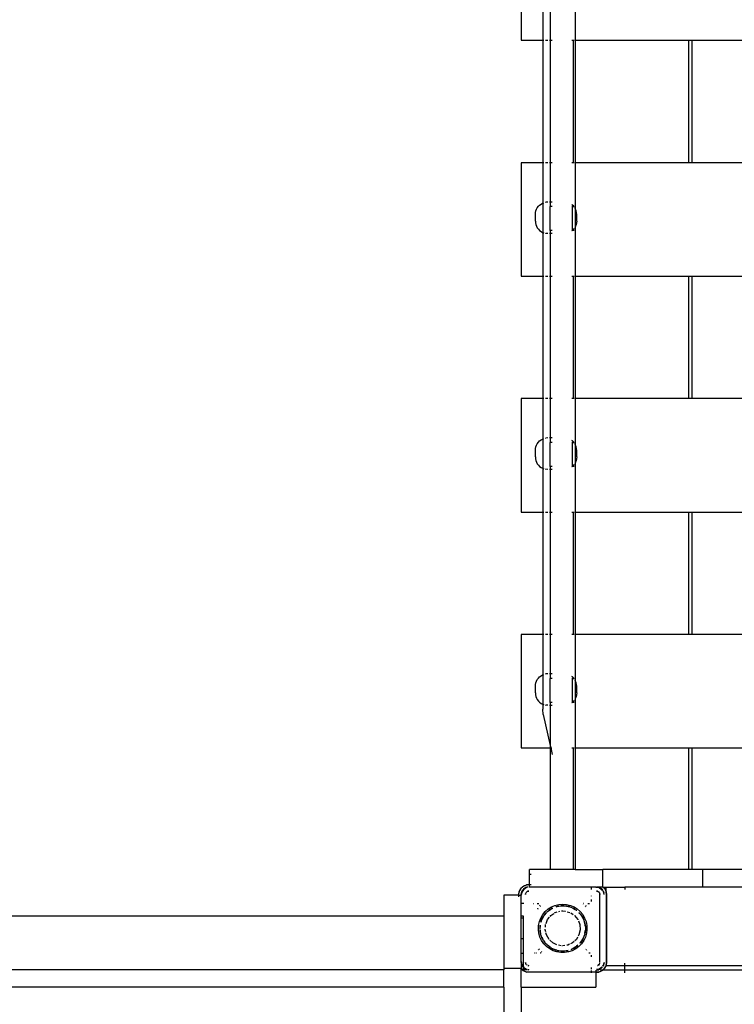
# Model space of a CAD drawing. Extents: x 2702 to 13790, y -3768 to 6268.
# Drawn here: x 7301 to 8165, y -195 to 994 of the extents above; entities that cross this region are included whole.
import ezdxf

# ---------------------------------------------------------------- set-up
doc = ezdxf.new("R2010")
doc.units = 0
doc.layers.get('0').update_dxf_attribs({"linetype": 'CONTINUOUS'})

# ---------------------------------------------------------------- blocks, each defined once
blk = doc.blocks.new('005448')
for p, q in [((7907.3, 1106.7), (7907.3, 969.7)), ((7972.3, 1024.7), (7972.3, 969.7)), ((7933.3, 1022.5), (7933.3, 969.7)), ((7942.3, 1021.2), (7942.3, 969.7)), ((7907.3, 969.7), (7933.3, 969.7)), ((7933.3, 969.7), (7934.4, 969.7)), ((7933.3, 969.7), (7933.3, 821.7)), ((7936.7, 969.7), (7939.2, 969.7)), ((7941.3, 969.7), (7942.3, 969.7)), ((7942.3, 969.7), (7944.8, 969.7)), ((7942.3, 969.7), (7942.3, 821.7)), ((7968.3, 969.7), (7969.8, 969.7)), ((7969.8, 969.7), (7969.8, 821.7)), ((7969.8, 969.7), (7971.2, 969.7)), ((7972, 969.7), (7972.3, 969.7)), ((7972.3, 969.7), (8109.8, 969.7)), ((7972.3, 969.7), (7972.3, 821.7)), ((8109.8, 821.7), (8109.8, 969.7)), ((8109.8, 969.7), (8113.8, 969.7)), ((8113.8, 821.7), (8113.8, 969.7)), ((8113.8, 969.7), (8256.8, 969.7)), ((7907.3, 821.7), (7907.3, 684.7)), ((7933.3, 821.7), (7907.3, 821.7)), ((7934.4, 821.7), (7933.3, 821.7)), ((7933.3, 821.7), (7933.3, 773)), ((7939.2, 821.7), (7936.7, 821.7)), ((7942.3, 821.7), (7941.3, 821.7)), ((7944.8, 821.7), (7942.3, 821.7)), ((7942.3, 821.7), (7942.3, 774.2)), ((7969.8, 821.7), (7968.3, 821.7)), ((7971.2, 821.7), (7969.8, 821.7)), ((7972.3, 821.7), (7972, 821.7)), ((8109.8, 821.7), (7972.3, 821.7)), ((7972.3, 821.7), (7972.3, 768.7)), ((8113.8, 821.7), (8109.8, 821.7)), ((8256.8, 821.7), (8113.8, 821.7)), ((7933.3, 773), (7934.4, 773.4)), ((7936.7, 774), (7937.1, 774.1)), ((7939.2, 774.2), (7937.1, 774.1)), ((7942.3, 774.2), (7941.3, 774.2)), ((7944.8, 774.2), (7942.3, 774.2)), ((7942.3, 774.2), (7942.3, 768.7)), ((7924.3, 759.2), (7924.4, 761.4)), ((7924.4, 761.4), (7924.9, 763.5)), ((7924.9, 763.5), (7925.6, 765.5)), ((7925.6, 765.5), (7926.6, 767.3)), ((7926.6, 767.3), (7927.9, 769.1)), ((7927.9, 769.1), (7929.4, 770.6)), ((7929.4, 770.6), (7931.2, 771.8)), ((7931.2, 771.8), (7933, 772.9)), ((7933, 772.9), (7933.3, 773)), ((7933.3, 773), (7933.3, 737.5)), ((7942.3, 739.7), (7942.3, 768.7)), ((7944.8, 768.7), (7942.3, 768.7)), ((7969.1, 770.6), (7968.3, 771.1)), ((7969.3, 768.7), (7968.3, 768.7)), ((7970.6, 769.1), (7969.1, 770.6)), ((7969.3, 740.2), (7969.3, 768.7)), ((7969.3, 768.7), (7970.8, 768.7)), ((7970.8, 768.7), (7970.6, 769.1)), ((7970.8, 768.7), (7971.2, 768.7)), ((7971.2, 768.3), (7970.8, 768.7)), ((7972.3, 768.7), (7972, 768.7)), ((7972.3, 766.5), (7972, 767.1)), ((7972.3, 768.7), (7972.3, 766.5)), ((7972.9, 765.5), (7972.3, 766.5)), ((7972.3, 766.5), (7972.3, 743.9)), ((7973.7, 763.5), (7972.9, 765.5)), ((7974.1, 761.4), (7973.7, 763.5)), ((7974.3, 759.2), (7974.1, 761.4)), ((7924.3, 751.3), (7924.3, 759.2)), ((7924.3, 751.3), (7924.4, 749.1)), ((7974.3, 751.3), (7974.1, 749.1)), ((7974.3, 751.3), (7974.3, 759.2)), ((7924.4, 749.1), (7924.9, 747)), ((7924.9, 747), (7925.6, 745)), ((7925.6, 745), (7926.6, 743.1)), ((7926.6, 743.1), (7927.9, 741.4)), ((7927.9, 741.4), (7929.4, 739.9)), ((7929.4, 739.9), (7931.2, 738.6)), ((7931.2, 738.6), (7933, 737.6)), ((7933, 737.6), (7933.3, 737.5)), ((7933.3, 737.5), (7934.4, 737.1)), ((7933.3, 737.5), (7933.3, 684.7)), ((7942.3, 739.7), (7942.3, 736.2)), ((7944.8, 739.7), (7942.3, 739.7)), ((7968.9, 739.7), (7968.3, 739.3)), ((7968.3, 739.7), (7968.9, 739.7)), ((7969.1, 739.9), (7968.9, 739.7)), ((7969.3, 739.7), (7968.9, 739.7)), ((7969.3, 740.2), (7969.1, 739.9)), ((7970.6, 741.4), (7969.3, 740.2)), ((7969.3, 739.7), (7969.3, 740.2)), ((7971.2, 739.7), (7969.3, 739.7)), ((7971.2, 742.2), (7970.6, 741.4)), ((7972.3, 743.9), (7972, 743.4)), ((7972.3, 739.7), (7972, 739.7)), ((7972.9, 745), (7972.3, 743.9)), ((7972.3, 743.9), (7972.3, 739.7)), ((7972.3, 739.7), (7972.3, 684.7)), ((7973.7, 747), (7972.9, 745)), ((7974.1, 749.1), (7973.7, 747)), ((7936.7, 736.5), (7937.1, 736.4)), ((7939.2, 736.3), (7937.1, 736.4)), ((7942.3, 736.2), (7941.3, 736.2)), ((7944.8, 736.2), (7942.3, 736.2)), ((7942.3, 736.2), (7942.3, 684.7)), ((7907.3, 684.7), (7933.3, 684.7)), ((7933.3, 684.7), (7934.4, 684.7)), ((7933.3, 684.7), (7933.3, 536.7)), ((7936.7, 684.7), (7939.2, 684.7)), ((7941.3, 684.7), (7942.3, 684.7)), ((7942.3, 684.7), (7944.8, 684.7)), ((7942.3, 684.7), (7942.3, 536.7)), ((7968.3, 684.7), (7969.8, 684.7)), ((7969.8, 684.7), (7969.8, 536.7)), ((7969.8, 684.7), (7971.2, 684.7)), ((7972, 684.7), (7972.3, 684.7)), ((7972.3, 684.7), (8109.8, 684.7)), ((7972.3, 684.7), (7972.3, 536.7)), ((8109.8, 536.7), (8109.8, 684.7)), ((8109.8, 684.7), (8113.8, 684.7)), ((8113.8, 536.7), (8113.8, 684.7)), ((8113.8, 684.7), (8256.8, 684.7)), ((7907.3, 536.7), (7907.3, 399.7)), ((7933.3, 536.7), (7907.3, 536.7)), ((7934.4, 536.7), (7933.3, 536.7)), ((7933.3, 536.7), (7933.3, 488)), ((7939.2, 536.7), (7936.7, 536.7)), ((7942.3, 536.7), (7941.3, 536.7)), ((7944.8, 536.7), (7942.3, 536.7)), ((7942.3, 536.7), (7942.3, 489.2)), ((7969.8, 536.7), (7968.3, 536.7)), ((7971.2, 536.7), (7969.8, 536.7)), ((7972.3, 536.7), (7972, 536.7)), ((8109.8, 536.7), (7972.3, 536.7)), ((7972.3, 536.7), (7972.3, 483.7)), ((8113.8, 536.7), (8109.8, 536.7)), ((8256.8, 536.7), (8113.8, 536.7)), ((7931.2, 486.8), (7933, 487.9)), ((7933, 487.9), (7933.3, 488)), ((7933.3, 488), (7934.4, 488.4)), ((7933.3, 488), (7933.3, 452.5)), ((7936.7, 489), (7937.1, 489.1)), ((7939.2, 489.2), (7937.1, 489.1)), ((7942.3, 489.2), (7941.3, 489.2)), ((7944.8, 489.2), (7942.3, 489.2)), ((7942.3, 489.2), (7942.3, 483.7)), ((7924.3, 474.2), (7924.4, 476.4)), ((7924.4, 476.4), (7924.9, 478.5)), ((7924.9, 478.5), (7925.6, 480.5)), ((7925.6, 480.5), (7926.6, 482.3)), ((7926.6, 482.3), (7927.9, 484.1)), ((7927.9, 484.1), (7929.4, 485.6)), ((7929.4, 485.6), (7931.2, 486.8)), ((7942.3, 454.7), (7942.3, 483.7)), ((7944.8, 483.7), (7942.3, 483.7)), ((7969.1, 485.6), (7968.3, 486.1)), ((7969.3, 483.7), (7968.3, 483.7)), ((7970.6, 484.1), (7969.1, 485.6)), ((7969.3, 455.2), (7969.3, 483.7)), ((7969.3, 483.7), (7970.8, 483.7)), ((7970.8, 483.7), (7970.6, 484.1)), ((7970.8, 483.7), (7971.2, 483.7)), ((7971.2, 483.3), (7970.8, 483.7)), ((7972.3, 483.7), (7972, 483.7)), ((7972.3, 481.5), (7972, 482.1)), ((7972.3, 483.7), (7972.3, 481.5)), ((7972.9, 480.5), (7972.3, 481.5)), ((7972.3, 481.5), (7972.3, 458.9)), ((7973.7, 478.5), (7972.9, 480.5)), ((7974.1, 476.4), (7973.7, 478.5)), ((7974.3, 474.2), (7974.1, 476.4)), ((7924.3, 466.3), (7924.3, 474.2)), ((7924.3, 466.3), (7924.4, 464.1)), ((7924.4, 464.1), (7924.9, 462)), ((7974.1, 464.1), (7973.7, 462)), ((7974.3, 466.3), (7974.1, 464.1)), ((7974.3, 466.3), (7974.3, 474.2)), ((7924.9, 462), (7925.6, 460)), ((7925.6, 460), (7926.6, 458.1)), ((7926.6, 458.1), (7927.9, 456.4)), ((7927.9, 456.4), (7929.4, 454.9)), ((7929.4, 454.9), (7931.2, 453.6)), ((7931.2, 453.6), (7933, 452.6)), ((7933, 452.6), (7933.3, 452.5)), ((7933.3, 452.5), (7934.4, 452.1)), ((7933.3, 452.5), (7933.3, 399.7)), ((7942.3, 454.7), (7942.3, 451.2)), ((7944.8, 454.7), (7942.3, 454.7)), ((7968.9, 454.7), (7968.3, 454.3)), ((7968.3, 454.7), (7968.9, 454.7)), ((7969.1, 454.9), (7968.9, 454.7)), ((7969.3, 454.7), (7968.9, 454.7)), ((7969.3, 455.2), (7969.1, 454.9)), ((7970.6, 456.4), (7969.3, 455.2)), ((7969.3, 454.7), (7969.3, 455.2)), ((7971.2, 454.7), (7969.3, 454.7)), ((7971.2, 457.2), (7970.6, 456.4)), ((7972.3, 458.9), (7972, 458.4)), ((7972.3, 454.7), (7972, 454.7)), ((7972.9, 460), (7972.3, 458.9)), ((7972.3, 458.9), (7972.3, 454.7)), ((7972.3, 454.7), (7972.3, 399.7)), ((7973.7, 462), (7972.9, 460)), ((7936.7, 451.5), (7937.1, 451.4)), ((7939.2, 451.3), (7937.1, 451.4)), ((7942.3, 451.2), (7941.3, 451.2)), ((7944.8, 451.2), (7942.3, 451.2)), ((7942.3, 451.2), (7942.3, 399.7)), ((7907.3, 399.7), (7933.3, 399.7)), ((7933.3, 399.7), (7934.4, 399.7)), ((7933.3, 399.7), (7933.3, 251.7)), ((7936.7, 399.7), (7939.2, 399.7)), ((7941.3, 399.7), (7942.3, 399.7)), ((7942.3, 399.7), (7944.8, 399.7)), ((7942.3, 399.7), (7942.3, 251.7)), ((7968.3, 399.7), (7969.8, 399.7)), ((7969.8, 399.7), (7969.8, 251.7)), ((7969.8, 399.7), (7971.2, 399.7)), ((7972, 399.7), (7972.3, 399.7)), ((7972.3, 399.7), (8109.8, 399.7)), ((7972.3, 399.7), (7972.3, 251.7)), ((8109.8, 251.7), (8109.8, 399.7)), ((8109.8, 399.7), (8113.8, 399.7)), ((8113.8, 251.7), (8113.8, 399.7)), ((8113.8, 399.7), (8256.8, 399.7)), ((7907.3, 251.7), (7907.3, 114.7)), ((7933.3, 251.7), (7907.3, 251.7)), ((7934.4, 251.7), (7933.3, 251.7)), ((7933.3, 251.7), (7933.3, 203)), ((7939.2, 251.7), (7936.7, 251.7)), ((7942.3, 251.7), (7941.3, 251.7)), ((7944.8, 251.7), (7942.3, 251.7)), ((7942.3, 251.7), (7942.3, 204.2)), ((7969.8, 251.7), (7968.3, 251.7)), ((7971.2, 251.7), (7969.8, 251.7)), ((7972.3, 251.7), (7972, 251.7)), ((8109.8, 251.7), (7972.3, 251.7)), ((7972.3, 251.7), (7972.3, 198.7)), ((8113.8, 251.7), (8109.8, 251.7)), ((8256.8, 251.7), (8113.8, 251.7)), ((7931.2, 201.8), (7933, 202.9)), ((7933, 202.9), (7933.3, 203)), ((7933.3, 203), (7934.4, 203.4)), ((7933.3, 203), (7933.3, 167.5)), ((7936.7, 204), (7937.1, 204.1)), ((7939.2, 204.2), (7937.1, 204.1)), ((7942.3, 204.2), (7941.3, 204.2)), ((7944.8, 204.2), (7942.3, 204.2)), ((7942.3, 204.2), (7942.3, 198.7)), ((7924.3, 189.2), (7924.4, 191.4)), ((7924.4, 191.4), (7924.9, 193.5)), ((7924.9, 193.5), (7925.6, 195.5)), ((7925.6, 195.5), (7926.6, 197.3)), ((7926.6, 197.3), (7927.9, 199.1)), ((7927.9, 199.1), (7929.4, 200.6)), ((7929.4, 200.6), (7931.2, 201.8)), ((7942.3, 169.7), (7942.3, 198.7)), ((7944.8, 198.7), (7942.3, 198.7)), ((7969.1, 200.6), (7968.3, 201.1)), ((7969.3, 198.7), (7968.3, 198.7)), ((7970.6, 199.1), (7969.1, 200.6)), ((7969.3, 170.2), (7969.3, 198.7)), ((7969.3, 198.7), (7970.8, 198.7)), ((7970.8, 198.7), (7970.6, 199.1)), ((7970.8, 198.7), (7971.2, 198.7)), ((7971.2, 198.3), (7970.8, 198.7)), ((7972.3, 198.7), (7972, 198.7)), ((7972.3, 196.5), (7972, 197.1)), ((7972.3, 198.7), (7972.3, 196.5)), ((7972.9, 195.5), (7972.3, 196.5)), ((7972.3, 196.5), (7972.3, 173.9)), ((7973.7, 193.5), (7972.9, 195.5)), ((7974.1, 191.4), (7973.7, 193.5)), ((7974.3, 189.2), (7974.1, 191.4)), ((7924.3, 181.3), (7924.3, 189.2)), ((7924.3, 181.3), (7924.4, 179.1)), ((7924.4, 179.1), (7924.9, 177)), ((7974.1, 179.1), (7973.7, 177)), ((7974.3, 181.3), (7974.1, 179.1)), ((7974.3, 181.3), (7974.3, 189.2)), ((7924.9, 177), (7925.6, 175)), ((7925.6, 175), (7926.6, 173.1)), ((7926.6, 173.1), (7927.9, 171.4)), ((7927.9, 171.4), (7929.4, 169.9)), ((7929.4, 169.9), (7931.2, 168.6)), ((7931.2, 168.6), (7933, 167.6)), ((7933, 167.6), (7933.3, 167.5)), ((7933.3, 167.5), (7933.3, 161.7)), ((7933.3, 167.5), (7934.4, 167.1)), ((7942.3, 169.7), (7942.3, 166.2)), ((7944.8, 169.7), (7942.3, 169.7)), ((7968.9, 169.7), (7968.3, 169.3)), ((7968.3, 169.7), (7968.9, 169.7)), ((7969.1, 169.9), (7968.9, 169.7)), ((7969.3, 169.7), (7968.9, 169.7)), ((7969.3, 170.2), (7969.1, 169.9)), ((7970.6, 171.4), (7969.3, 170.2)), ((7969.3, 169.7), (7969.3, 170.2)), ((7971.2, 169.7), (7969.3, 169.7)), ((7971.2, 172.2), (7970.6, 171.4)), ((7972.3, 173.9), (7972, 173.4)), ((7972.3, 169.7), (7972, 169.7)), ((7972.9, 175), (7972.3, 173.9)), ((7972.3, 173.9), (7972.3, 169.7)), ((7972.3, 169.7), (7972.3, 114.7)), ((7973.7, 177), (7972.9, 175)), ((7933.7, 155.2), (7933.3, 161.7)), ((7933.7, 155.2), (7942.3, 117.5)), ((7936.7, 166.5), (7937.1, 166.4)), ((7939.2, 166.3), (7937.1, 166.4)), ((7942.3, 166.2), (7941.3, 166.2)), ((7944.8, 166.2), (7942.3, 166.2)), ((7942.3, 166.2), (7942.3, 117.5)), ((7907.3, 114.7), (7942.3, 114.7)), ((7942.3, 117.5), (7942.3, 114.7)), ((7942.3, 117.5), (7943, 114.7)), ((7942.3, 114.7), (7942.3, -32.3)), ((7942.3, 114.7), (7943, 114.7)), ((7943, 114.7), (7944.8, 106.8)), ((7943, 114.7), (7943, 114.7)), ((7943.4, 114.7), (7944.1, 114.7)), ((7968.3, 114.7), (7969.8, 114.7)), ((7969.8, 114.7), (7969.8, -32.3)), ((7969.8, 114.7), (7971.2, 114.7)), ((7972, 114.7), (7972.3, 114.7)), ((7972.3, 114.7), (7972.3, -32.3)), ((7972.3, 114.7), (8109.8, 114.7)), ((8109.8, -32.3), (8109.8, 114.7)), ((8109.8, 114.7), (8113.8, 114.7)), ((8113.8, -32.3), (8113.8, 114.7)), ((8113.8, 114.7), (8256.8, 114.7)), ((7917.3, -38.3), (7917.3, -32.3)), ((7942.3, -32.3), (7917.3, -32.3)), ((7969.8, -32.3), (7942.3, -32.3)), ((7972.3, -32.3), (7969.8, -32.3)), ((7972.3, -32.3), (8005.9, -32.3)), ((8005.9, -53.3), (8005.9, -32.3)), ((8109.8, -32.3), (8005.9, -32.3)), ((8113.8, -32.3), (8109.8, -32.3)), ((8126.8, -32.3), (8113.8, -32.3)), ((8126.8, -53.3), (8126.8, -32.3)), ((8226.5, -32.3), (8126.8, -32.3)), ((7917.3, -50.3), (7917.3, -38.3)), ((7919.3, -38.3), (7917.3, -38.3)), ((7904.3, -62.3), (7904.9, -58.6)), ((7904.9, -58.6), (7904.6, -59.6)), ((7904.9, -58.6), (7906.6, -55.2)), ((7904.9, -58.6), (7905.5, -57.1)), ((7906.6, -55.2), (7905.5, -57.1)), ((7906.6, -55.2), (7909.3, -52.6)), ((7906.9, -54.8), (7906.6, -55.2)), ((7906.9, -54.8), (7908.8, -52.9)), ((7908, -58.8), (7907.3, -62.3)), ((7908.1, -59.4), (7907.3, -63.3)), ((7908, -58.8), (7907.6, -59.9)), ((7910, -55.9), (7908, -58.8)), ((7908, -58.8), (7908.5, -57.8)), ((7910.3, -56.2), (7908.1, -59.4)), ((7910, -55.9), (7908.5, -57.8)), ((7908.8, -52.9), (7909.3, -52.6)), ((7909.3, -52.6), (7912.6, -50.9)), ((7909.3, -52.6), (7911.1, -51.5)), ((7912.9, -53.9), (7910, -55.9)), ((7910, -55.9), (7911.8, -54.5)), ((7913.5, -54), (7910.3, -56.2)), ((7911.1, -51.5), (7912.6, -50.9)), ((7912.9, -53.9), (7911.8, -54.5)), ((7912.6, -50.9), (7916.3, -50.3)), ((7912.6, -50.9), (7913.7, -50.6)), ((7915.2, -53.5), (7912.9, -53.9)), ((7912.9, -53.9), (7914, -53.6)), ((7913.5, -59.4), (7913.2, -59.8)), ((7913.3, -59.8), (7914.3, -58.8)), ((7915.4, -53.6), (7913.5, -54)), ((7914.3, -58.8), (7913.5, -59.4)), ((7916.3, -50.3), (7913.7, -50.6)), ((7915.1, -53.4), (7914, -53.6)), ((7914.3, -58.8), (7916.3, -58.3)), ((7915.3, -58.4), (7914.3, -58.8)), ((7916.3, -58.3), (7915.3, -58.4)), ((7916.3, -50.3), (7917.3, -50.3)), ((7917.3, -53.3), (7916.3, -53.5)), ((7917.3, -53.3), (7916.3, -53.3)), ((7917.3, -53.3), (7917.3, -50.3)), ((7917.3, -50.3), (7919.3, -50.3)), ((7992.3, -53.3), (7917.3, -53.3)), ((7992.3, -56.2), (7992.3, -53.3)), ((7997.3, -53.3), (7992.3, -53.3)), ((7997.3, -53.3), (8001.2, -54)), ((7997.3, -53.3), (7998.3, -53.3)), ((8001.8, -53.9), (7998.3, -53.3)), ((7998.3, -53.3), (8000.7, -53.6)), ((8005.9, -53.3), (7998.3, -53.3)), ((7998.3, -58.3), (7999.1, -58.5)), ((7999.2, -58.4), (7998.3, -58.3)), ((7999.4, -58.4), (7999.3, -58.4)), ((7999.6, -58.5), (7999.4, -58.4)), ((8000.3, -58.8), (8000.2, -58.7)), ((8000.3, -58.8), (8000.4, -58.9)), ((8000.3, -58.8), (8000.3, -58.8)), ((8000.5, -58.9), (8000.4, -58.9)), ((8001.8, -53.9), (8000.7, -53.6)), ((8000.7, -59.2), (8001.8, -60.3)), ((8001.2, -59.4), (8000.8, -59.2)), ((8001.2, -54), (8004.4, -56.2)), ((8001.8, -60.3), (8001.2, -59.4)), ((8004.7, -55.9), (8001.8, -53.9)), ((8001.8, -53.9), (8002.8, -54.5)), ((8004.7, -55.9), (8002.8, -54.5)), ((8004.4, -56.2), (8005.6, -58)), ((8005.7, -57.4), (8004.7, -55.9)), ((8004.7, -55.9), (8005.7, -57.3)), ((8005.9, -53.3), (8006.1, -53.3)), ((8006, -58.6), (8006.6, -59.4)), ((8006.1, -53.3), (8008, -55.2)), ((8006.1, -53.3), (8006.2, -53.3)), ((8006.2, -53.3), (8007.7, -54.8)), ((8006.2, -53.3), (8009.8, -53.3)), ((8006.6, -58.8), (8006.4, -58.4)), ((8006.6, -58.8), (8006.4, -58.4)), ((8007.3, -62.3), (8006.6, -58.8)), ((8006.6, -58.8), (8007, -59.9)), ((8006.6, -59.4), (8007.1, -62.3)), ((8007.7, -54.8), (8008, -55.2)), ((8008, -55.2), (8009.7, -58.6)), ((8008, -55.2), (8009.1, -57.1)), ((8009.1, -57.1), (8009.7, -58.6)), ((8009.7, -58.6), (8009.8, -58.9)), ((8009.8, -58.9), (8009.8, -53.3)), ((8009.8, -53.3), (8032.3, -53.3)), ((8009.8, -58.9), (8010, -59.6)), ((8009.8, -58.9), (8009.8, -59.1)), ((8009.8, -59.1), (8010.3, -62.3)), ((8009.8, -59.1), (8009.8, -147.4)), ((8032.3, -53.3), (8032.3, -56.3)), ((8126.8, -53.3), (8032.3, -53.3)), ((8226.5, -53.3), (8126.8, -53.3)), ((7904.3, -63.3), (7886.3, -63.3)), ((7886.3, -63.3), (7886.3, -88.3)), ((7904.3, -62.3), (7904.6, -59.6)), ((7904.3, -63.3), (7904.3, -62.3)), ((7904.3, -65.2), (7904.3, -63.3)), ((7904.3, -63.3), (7907.3, -63.3)), ((7907.3, -62.3), (7907.6, -59.9)), ((7907.3, -62.3), (7907.3, -63.3)), ((7907.3, -73.3), (7907.3, -63.3)), ((7912.4, -61.4), (7912.3, -62.3)), ((7912.3, -62.3), (7912.5, -61.5)), ((7912.6, -61), (7912.5, -61.2)), ((7912.5, -61.2), (7912.5, -61.3)), ((7912.8, -60.3), (7912.9, -60.3)), ((7912.8, -60.3), (7912.8, -60.4)), ((7913, -60.1), (7912.9, -60.2)), ((7912.9, -60.3), (7912.9, -60.2)), ((7992.3, -64.5), (7992.3, -63.8)), ((7992.3, -70.9), (7992.3, -68.2)), ((8001.8, -60.3), (8002.3, -62.3)), ((8002.2, -61.2), (8001.8, -60.3)), ((8002.3, -62.3), (8002.2, -61.2)), ((8002.3, -144.3), (8002.3, -62.3)), ((8007.3, -62.3), (8007, -59.9)), ((8010.3, -62.3), (8010, -59.6)), ((8010.3, -62.3), (8010.3, -144.3)), ((7907.3, -88.3), (7907.3, -73.3)), ((7910.3, -73.3), (7907.3, -73.3)), ((7921.8, -73.3), (7922.2, -73.3)), ((7926.6, -73.3), (7928.4, -73.3)), ((7926.9, -78.9), (7926.7, -79.1)), ((7927.5, -80), (7927.6, -79.8)), ((7929.6, -75.5), (7929.3, -76)), ((7930, -75.2), (7929.6, -75.5)), ((7930.1, -76.8), (7930.5, -76.4)), ((7930.5, -76.4), (7930.7, -76.2)), ((7933.2, -86.6), (7936.2, -82.9)), ((7936.2, -82.9), (7939.7, -79.8)), ((7938, -83.8), (7938.7, -83.1)), ((7938.7, -83.1), (7938.5, -83.3)), ((7938.7, -83.1), (7939, -82.9)), ((7939, -82.9), (7943, -79.9)), ((7939, -82.9), (7940.5, -81.6)), ((7939.7, -79.8), (7943.7, -77.3)), ((7940.5, -81.6), (7942.3, -80.3)), ((7940.9, -81.2), (7940.5, -81.6)), ((7942.3, -80.3), (7940.9, -81.2)), ((7942.3, -80.3), (7943, -79.9)), ((7943, -79.9), (7944.1, -79.2)), ((7943.6, -79.4), (7943, -79.9)), ((7944.1, -79.2), (7943.6, -79.4)), ((7943.7, -77.3), (7948, -75.4)), ((7944.3, -79.1), (7944.1, -79.2)), ((7944.3, -79.1), (7945.3, -78.7)), ((7945.1, -78.7), (7944.3, -79.1)), ((7945.3, -78.7), (7945.4, -78.7)), ((7948, -75.4), (7952.6, -74.3)), ((7949.4, -76.9), (7949.2, -77)), ((7949.2, -77), (7949.4, -76.9)), ((7949.3, -77), (7950.1, -76.8)), ((7949.4, -76.9), (7950.1, -76.8)), ((7950.1, -76.8), (7955.1, -75.9)), ((7950.1, -76.8), (7950.6, -76.7)), ((7950.6, -76.7), (7952.8, -76.2)), ((7952.6, -76.2), (7950.6, -76.7)), ((7952.6, -74.3), (7957.3, -73.9)), ((7952.8, -76.2), (7952.6, -76.2)), ((7952.8, -76.2), (7955.1, -75.9)), ((7952.8, -82.8), (7953.9, -82.4)), ((7955.1, -75.9), (7955.2, -75.9)), ((7955.7, -75.8), (7955.2, -75.9)), ((7955.2, -75.9), (7956.5, -75.9)), ((7956.5, -75.9), (7955.7, -75.8)), ((7956, -82.2), (7957.3, -82.1)), ((7957.3, -75.8), (7956.5, -75.9)), ((7956.5, -75.9), (7960.7, -76.1)), ((7957.3, -73.9), (7962, -74.3)), ((7957.3, -75.8), (7960.7, -76.1)), ((7958.9, -75.8), (7957.3, -75.8)), ((7957.3, -82.1), (7960.5, -82.4)), ((7961.8, -76.2), (7958.9, -75.8)), ((7960.5, -82.4), (7960.7, -82.4)), ((7960.7, -76.1), (7961.8, -76.2)), ((7962.1, -76.2), (7961.8, -76.2)), ((7961.8, -76.2), (7962.8, -76.4)), ((7962, -74.3), (7966.6, -75.4)), ((7962.1, -76.2), (7962.8, -76.4)), ((7962.8, -76.4), (7966, -77.3)), ((7962.8, -76.4), (7964.1, -76.7)), ((7962.9, -83.1), (7965.9, -84)), ((7964.1, -76.7), (7966, -77.2)), ((7965.2, -76.9), (7964.1, -76.7)), ((7966, -77.2), (7965.2, -76.9)), ((7966.6, -75.4), (7971, -77.3)), ((7966.6, -77.5), (7966.6, -77.4)), ((7966.6, -77.5), (7967.5, -77.8)), ((7966.7, -77.6), (7967.5, -77.8)), ((7967.5, -77.8), (7968.2, -78)), ((7967.5, -77.8), (7968.4, -78.1)), ((7968.2, -78), (7968.4, -78.1)), ((7968.4, -78.1), (7968.8, -78.4)), ((7968.8, -78.4), (7970.4, -79.1)), ((7968.8, -78.4), (7973.1, -80.8)), ((7970.4, -79.1), (7972.3, -80.3)), ((7971.1, -79.4), (7970.4, -79.1)), ((7971, -77.3), (7974.9, -79.8)), ((7972.3, -80.3), (7971.1, -79.4)), ((7972.3, -80.3), (7973.1, -80.8)), ((7973.7, -81.2), (7973.1, -80.8)), ((7973.1, -80.8), (7974.1, -81.6)), ((7974.1, -81.6), (7973.7, -81.2)), ((7974.2, -81.6), (7974.1, -81.6)), ((7974.3, -81.7), (7974.2, -81.6)), ((7974.3, -81.7), (7974.3, -81.8)), ((7974.9, -79.8), (7978.5, -82.9)), ((7978.5, -82.9), (7981.5, -86.6)), ((7981.3, -74), (7981.4, -74.1)), ((7982.1, -73.3), (7982.3, -73.3)), ((7982.3, -73.3), (7982.2, -73.2)), ((7982.3, -73.3), (7982.4, -73.3)), ((7982.3, -73.3), (7982.3, -73.3)), ((7984.4, -76.6), (7985, -77.3)), ((7985.9, -76.5), (7985.2, -75.8)), ((7987.6, -73.3), (7989.6, -73.3)), ((7886.3, -88.3), (6021.5, -88.3)), ((7886.3, -88.3), (7886.3, -151.8)), ((7909.8, -88.3), (7907.3, -88.3)), ((7907.3, -90.7), (7907.3, -88.3)), ((7909.8, -90.7), (7907.3, -90.7)), ((7907.3, -115.8), (7907.3, -90.7)), ((7909.8, -90.7), (7909.8, -88.3)), ((7910.3, -90.7), (7909.8, -90.7)), ((7909.8, -115.8), (7909.8, -90.7)), ((7928.2, -99.7), (7929.2, -95.1)), ((7929.2, -95.1), (7930.8, -90.7)), ((7930.8, -90.7), (7933.2, -86.6)), ((7931, -95.6), (7931.4, -94.4)), ((7931.4, -94.4), (7931, -95.6)), ((7931.1, -95.7), (7931.4, -94.4)), ((7931.4, -94.4), (7931.8, -93.2)), ((7931.5, -93.9), (7931.4, -94.4)), ((7931.5, -93.9), (7931.8, -93.2)), ((7931.8, -93.2), (7933.6, -89.6)), ((7931.8, -93.2), (7932.2, -92.2)), ((7932.2, -92.2), (7933.6, -89.6)), ((7932.8, -90.9), (7932.2, -92.2)), ((7934.4, -88.2), (7932.8, -90.9)), ((7933.6, -89.6), (7934.4, -88.2)), ((7933.6, -89.6), (7934.4, -88.3)), ((7934.7, -87.7), (7934.4, -88.2)), ((7934.4, -88.2), (7934.7, -87.7)), ((7934.4, -88.3), (7934.7, -87.7)), ((7935.2, -87.1), (7935.1, -87.2)), ((7935.2, -87.1), (7937.6, -84.3)), ((7935.2, -87.1), (7935.7, -86.4)), ((7935.7, -86.4), (7937.1, -84.7)), ((7936.3, -85.6), (7935.7, -86.4)), ((7937.1, -84.7), (7936.3, -85.6)), ((7937.5, -84.2), (7937.1, -84.7)), ((7937.1, -84.7), (7937.5, -84.3)), ((7937.2, -97.4), (7939, -92.7)), ((7938, -83.8), (7937.9, -83.8)), ((7938, -83.8), (7938.5, -83.3)), ((7939, -92.7), (7941.5, -89.6)), ((7942.2, -88.7), (7942.9, -87.8)), ((7942.9, -87.8), (7946.6, -85.3)), ((7947.5, -84.6), (7948.2, -84.2)), ((7948.2, -84.2), (7950.7, -83.4)), ((7967.1, -84.6), (7969.9, -86.5)), ((7971.6, -87.7), (7971.7, -87.8)), ((7971.7, -87.8), (7975.6, -92.7)), ((7975.6, -92.7), (7975.8, -93)), ((7976.3, -94.3), (7977.9, -98.6)), ((7977, -84.3), (7977.9, -85.1)), ((7977.5, -84.7), (7977.1, -84.2)), ((7977.1, -84.3), (7977.5, -84.7)), ((7977.9, -85.1), (7977.5, -84.7)), ((7977.9, -85.1), (7978.4, -85.6)), ((7977.9, -85.1), (7978.8, -86.1)), ((7978.8, -86.1), (7978.4, -85.6)), ((7978.8, -86.1), (7979, -86.4)), ((7979, -86.4), (7980.3, -88.3)), ((7980.3, -88.2), (7979, -86.4)), ((7979, -86.4), (7981.5, -90.2)), ((7981.5, -90.2), (7980.3, -88.2)), ((7980.3, -88.3), (7981.5, -90.2)), ((7981.5, -86.6), (7983.8, -90.7)), ((7981.5, -90.2), (7981.6, -90.4)), ((7981.6, -90.4), (7982.1, -91.5)), ((7981.9, -90.9), (7981.6, -90.4)), ((7982.1, -91.5), (7981.9, -90.9)), ((7981.9, -90.9), (7982.1, -91.5)), ((7982.4, -92.1), (7982.5, -92.2)), ((7982.4, -92.1), (7982.4, -92.1)), ((7982.4, -92.2), (7983.8, -96)), ((7982.5, -92.2), (7983.8, -96)), ((7983.2, -93.9), (7982.5, -92.2)), ((7983.8, -96), (7983.2, -93.9)), ((7983.8, -90.7), (7985.5, -95.1)), ((7985.5, -95.1), (7986.4, -99.7)), ((7928, -103.3), (7928.2, -99.7)), ((7928, -104.4), (7928, -103.3)), ((7928.6, -109.1), (7928, -104.4)), ((7930, -101), (7929.8, -103.3)), ((7929.8, -103.3), (7929.9, -103.8)), ((7929.9, -104.4), (7930, -105.5)), ((7930, -100.7), (7930.2, -99.3)), ((7930.1, -99.4), (7930, -100.1)), ((7930, -100.1), (7930, -100.7)), ((7930, -101), (7930, -100.7)), ((7930, -103.5), (7930, -101)), ((7930, -103.6), (7930, -103.5)), ((7930, -105.5), (7930, -104.4)), ((7930, -105.5), (7930, -104.4)), ((7930, -105.8), (7930, -105.5)), ((7930.4, -108), (7930, -105.8)), ((7930, -105.8), (7930, -106.5)), ((7930, -106.5), (7930.3, -108.1)), ((7930.4, -108), (7930, -106.5)), ((7930.1, -99.4), (7930.2, -99.3)), ((7936.2, -104.8), (7936.3, -104.1)), ((7936.8, -107.4), (7936.2, -104.8)), ((7936.5, -101.9), (7936.7, -98.7)), ((7978.4, -104.8), (7977, -111)), ((7977.9, -98.6), (7978.4, -104.8)), ((7983.8, -96), (7983.9, -96.5)), ((7984.1, -96.9), (7983.9, -96.5)), ((7983.9, -96.5), (7984.2, -97.7)), ((7984.2, -97.7), (7984.1, -96.9)), ((7984.1, -109.6), (7984.6, -106.5)), ((7984.2, -97.7), (7984.4, -98.7)), ((7984.2, -97.7), (7984.7, -102.5)), ((7984.8, -103.8), (7984.3, -107.8)), ((7984.7, -105.5), (7984.3, -107.8)), ((7984.4, -98.7), (7984.7, -101)), ((7984.6, -100.1), (7984.4, -98.7)), ((7984.7, -101), (7984.6, -100.1)), ((7984.6, -106.5), (7984.7, -105.5)), ((7984.7, -101), (7984.7, -102.5)), ((7984.7, -102.5), (7984.8, -103.3)), ((7984.7, -102.5), (7984.8, -103.3)), ((7984.8, -103.8), (7984.7, -104.4)), ((7984.7, -104.4), (7984.7, -105.5)), ((7984.8, -103.3), (7984.8, -103.8)), ((7984.8, -103.3), (7984.8, -103.8)), ((7986.6, -104.4), (7986.1, -109.1)), ((7986.4, -99.7), (7986.6, -104.4)), ((7909.8, -115.8), (7907.3, -115.8)), ((7907.3, -133.3), (7907.3, -115.8)), ((7910.3, -115.8), (7909.8, -115.8)), ((7909.8, -133.3), (7909.8, -115.8)), ((7929.9, -113.7), (7928.6, -109.1)), ((7931.9, -117.9), (7929.9, -113.7)), ((7930.4, -108.8), (7930.6, -109.6)), ((7930.7, -110), (7930.5, -108.7)), ((7931.4, -112.2), (7930.6, -108.7)), ((7930.6, -109.6), (7930.7, -110)), ((7931.4, -112.2), (7930.7, -110)), ((7931.4, -112.2), (7931.5, -112.7)), ((7931.8, -113.4), (7931.4, -112.2)), ((7931.5, -112.7), (7931.8, -113.4)), ((7932.2, -114.3), (7931.8, -113.4)), ((7934, -117.7), (7931.8, -113.4)), ((7934.6, -121.8), (7931.9, -117.9)), ((7933.2, -116.3), (7932.2, -114.3)), ((7932.2, -114.3), (7932.8, -115.6)), ((7932.8, -115.6), (7933.2, -116.3)), ((7934, -117.7), (7933.2, -116.3)), ((7934, -117.7), (7934.4, -118.4)), ((7934.4, -118.3), (7934, -117.7)), ((7935.6, -119.9), (7934.4, -118.3)), ((7934.4, -118.4), (7935.7, -120.2)), ((7935.6, -119.9), (7934.4, -118.4)), ((7937.6, -111), (7937.1, -108.6)), ((7940.8, -116.5), (7937.6, -111)), ((7941, -116.6), (7940.8, -116.5)), ((7945.4, -120.7), (7941.9, -117.5)), ((7971.2, -118.9), (7969.2, -120.7)), ((7973.9, -116.5), (7972, -118.1)), ((7975.4, -113.7), (7973.9, -116.5)), ((7977, -111), (7976, -112.7)), ((7981.5, -116.3), (7979, -120.1)), ((7980.3, -118.3), (7979, -120.1)), ((7979, -120.1), (7980.3, -118.4)), ((7982.7, -117.9), (7980, -121.8)), ((7981.5, -116.3), (7980.3, -118.3)), ((7980.3, -118.4), (7981.5, -116.3)), ((7981.6, -116.1), (7981.5, -116.3)), ((7982.2, -114.9), (7981.6, -116.1)), ((7981.6, -116.1), (7981.9, -115.6)), ((7981.9, -115.6), (7982.2, -114.9)), ((7982.6, -113.7), (7982.2, -114.9)), ((7982.2, -114.9), (7982.5, -114.3)), ((7982.7, -113.6), (7982.5, -114.3)), ((7982.7, -113.6), (7982.8, -113.6)), ((7984.8, -113.7), (7982.7, -117.9)), ((7983.9, -110.2), (7982.9, -113)), ((7983.3, -112.2), (7983, -113)), ((7983, -113), (7983.2, -112.7)), ((7983.2, -112.7), (7983.3, -112.2)), ((7983.9, -110.2), (7983.3, -112.2)), ((7984.3, -107.8), (7983.9, -110)), ((7984.1, -109.6), (7983.9, -110)), ((7983.9, -110), (7983.9, -110.2)), ((7984.3, -107.8), (7984.1, -109.6)), ((7986.1, -109.1), (7984.8, -113.7)), ((7927.8, -128.7), (7928, -129.1)), ((7928.4, -129.5), (7928.6, -129.7)), ((7928.9, -128.2), (7928.6, -127.9)), ((7929.3, -128.7), (7929.1, -128.5)), ((7937.9, -125.2), (7934.6, -121.8)), ((7936, -120.6), (7936.3, -120.9)), ((7937.1, -121.9), (7936.1, -120.6)), ((7938, -122.7), (7936.2, -120.5)), ((7936.3, -120.9), (7937.1, -121.9)), ((7938, -122.7), (7937.1, -121.9)), ((7941.7, -128.1), (7937.9, -125.2)), ((7938.5, -123.3), (7938, -122.7)), ((7938.7, -123.5), (7938, -122.7)), ((7938.7, -123.5), (7938.5, -123.3)), ((7939, -123.6), (7938.7, -123.5)), ((7942, -125.9), (7939, -123.6)), ((7940.5, -124.9), (7939, -123.6)), ((7942.1, -126.1), (7940.5, -124.9)), ((7940.5, -124.9), (7940.9, -125.3)), ((7940.9, -125.3), (7942.1, -126.1)), ((7945.8, -130.2), (7941.7, -128.1)), ((7942.1, -126.1), (7942.1, -126.1)), ((7943, -126.6), (7942.7, -126.4)), ((7943, -126.6), (7942.7, -126.4)), ((7942.7, -126.5), (7943, -126.6)), ((7943, -126.6), (7943.6, -127.1)), ((7944.1, -127.3), (7943, -126.6)), ((7943.6, -127.1), (7944.1, -127.3)), ((7944.1, -127.3), (7944.3, -127.4)), ((7948.4, -129.2), (7944.3, -127.4)), ((7944.3, -127.4), (7946.4, -128.5)), ((7948.8, -129.3), (7944.3, -127.4)), ((7950.3, -123.1), (7945.4, -120.7)), ((7950.3, -131.7), (7945.8, -130.2)), ((7946.4, -128.5), (7948.4, -129.2)), ((7948.8, -129.3), (7948.4, -129.2)), ((7950.1, -129.7), (7948.8, -129.3)), ((7948.8, -129.3), (7949.4, -129.6)), ((7950.1, -129.7), (7949.4, -129.6)), ((7950.1, -129.7), (7950.2, -129.8)), ((7955.1, -130.6), (7950.8, -129.8)), ((7950.8, -129.9), (7952.6, -130.3)), ((7952.8, -130.3), (7950.8, -129.9)), ((7955.6, -124.2), (7952.3, -123.7)), ((7952.6, -130.3), (7952.8, -130.3)), ((7955.1, -130.6), (7952.8, -130.3)), ((7955.2, -130.6), (7955.1, -130.6)), ((7955.2, -130.6), (7955.7, -130.7)), ((7956.5, -130.7), (7955.2, -130.6)), ((7955.7, -130.7), (7956.5, -130.7)), ((7961.4, -130.4), (7956.5, -130.7)), ((7956.5, -130.7), (7957.3, -130.7)), ((7957.3, -124.4), (7957, -124.4)), ((7960.1, -124), (7957.3, -124.4)), ((7959.6, -130.6), (7957.3, -130.7)), ((7957.3, -130.7), (7958.9, -130.7)), ((7958.9, -130.7), (7959.6, -130.6)), ((7961.4, -130.4), (7959.6, -130.6)), ((7961.8, -130.3), (7961.4, -130.4)), ((7963.9, -129.8), (7961.8, -130.3)), ((7961.8, -130.3), (7962.1, -130.3)), ((7963.9, -129.8), (7962.1, -130.3)), ((7962.1, -130.3), (7963.9, -129.9)), ((7963.6, -123.5), (7962.4, -123.7)), ((7965.5, -122.5), (7963.6, -123.5)), ((7968.8, -130.2), (7964.3, -131.7)), ((7969.2, -120.7), (7966.6, -122)), ((7968.4, -128.4), (7967.4, -128.7)), ((7967.5, -128.8), (7967.4, -128.7)), ((7967.5, -128.8), (7968.2, -128.5)), ((7968.4, -128.4), (7968.2, -128.5)), ((7968.8, -128.2), (7968.4, -128.4)), ((7973.1, -125.7), (7968.8, -128.2)), ((7970.4, -127.4), (7968.8, -128.2)), ((7973, -128.1), (7968.8, -130.2)), ((7972.3, -126.2), (7970.4, -127.4)), ((7970.4, -127.4), (7971.1, -127.1)), ((7971.1, -127.1), (7972.3, -126.2)), ((7973.1, -125.7), (7972.3, -126.2)), ((7976.8, -125.2), (7973, -128.1)), ((7974.1, -125), (7973.1, -125.7)), ((7973.1, -125.7), (7973.7, -125.3)), ((7973.7, -125.3), (7974.1, -125)), ((7974.1, -125), (7974.2, -124.9)), ((7975.5, -123.7), (7974.2, -124.9)), ((7975.4, -123.7), (7974.2, -124.9)), ((7974.2, -124.9), (7975.5, -123.8)), ((7980, -121.8), (7976.8, -125.2)), ((7978.8, -120.4), (7978.1, -121.1)), ((7978.3, -121.1), (7978.2, -121.1)), ((7978.3, -121.1), (7978.4, -120.9)), ((7978.4, -120.9), (7978.8, -120.4)), ((7979, -120.1), (7978.8, -120.4)), ((7985.8, -128.2), (7985.4, -128.7)), ((7986.1, -129.7), (7986.6, -129.1)), ((7907.3, -143.3), (7907.3, -133.3)), ((7907.3, -133.3), (7909.8, -133.3)), ((7910.3, -133.3), (7909.8, -133.3)), ((7909.8, -149.7), (7909.8, -133.3)), ((7924.2, -133.3), (7923.2, -133.3)), ((7925.8, -133.3), (7925.3, -133.3)), ((7930.4, -133.3), (7930, -133.3)), ((7931.1, -132.2), (7931.2, -132.3)), ((7932.1, -131.4), (7931.9, -131.3)), ((7955, -132.5), (7950.3, -131.7)), ((7959.7, -132.5), (7955, -132.5)), ((7964.3, -131.7), (7959.7, -132.5)), ((7990.4, -133.3), (7988.8, -133.3)), ((7992.3, -137.8), (7992.3, -135.4)), ((7886.3, -153.3), (6006.1, -153.3)), ((7907.3, -151.8), (7886.3, -151.8)), ((7886.3, -151.8), (7886.3, -153.3)), ((7886.3, -174.3), (7886.3, -153.3)), ((7907.3, -143.3), (7908.1, -147.1)), ((7907.3, -144.3), (7907.3, -143.3)), ((7907.3, -144.3), (7908, -147.7)), ((7907.3, -144.3), (7907.6, -146.6)), ((7907.3, -144.3), (7907.3, -151.8)), ((7907.3, -152), (7907.3, -151.8)), ((7908.6, -153.3), (7907.3, -152)), ((7907.3, -152.1), (7907.3, -152)), ((7908.5, -153.3), (7907.3, -152.1)), ((7907.3, -153.3), (7907.3, -152.1)), ((7908.5, -153.3), (7907.3, -153.3)), ((7907.3, -174.3), (7907.3, -153.3)), ((7908, -147.7), (7907.6, -146.6)), ((7908, -147.7), (7908.5, -148.8)), ((7908, -147.7), (7909.8, -150.5)), ((7908.1, -147.1), (7909.8, -149.7)), ((7909.8, -150.5), (7908.5, -148.8)), ((7908.8, -153.6), (7908.5, -153.3)), ((7908.6, -153.3), (7908.5, -153.3)), ((7909.3, -154), (7908.6, -153.3)), ((7909.8, -153.3), (7908.6, -153.3)), ((7908.8, -153.6), (7909.3, -154)), ((7912.6, -155.7), (7909.3, -154)), ((7909.3, -154), (7911.1, -155.1)), ((7909.8, -149.7), (7910.3, -150.3)), ((7909.8, -150.5), (7909.8, -149.7)), ((7909.8, -153), (7909.8, -150.5)), ((7909.8, -150.5), (7910, -150.6)), ((7909.8, -153.3), (7909.8, -153.2)), ((7909.9, -153.3), (7909.8, -153.3)), ((7910, -150.6), (7912.9, -152.6)), ((7910, -150.6), (7911.8, -152.1)), ((7914.3, -153.3), (7910.2, -153.3)), ((7910.3, -150.3), (7913.5, -152.5)), ((7912.9, -152.6), (7911.8, -152.1)), ((7912.8, -145.9), (7912.3, -144.3)), ((7912.3, -144.3), (7912.5, -145.3)), ((7912.5, -145.3), (7912.7, -146)), ((7912.8, -146.1), (7912.8, -146.2)), ((7912.9, -146.3), (7912.8, -146.2)), ((7912.9, -146.3), (7912.9, -146.3)), ((7912.9, -146.3), (7913, -146.5)), ((7912.9, -152.6), (7914.4, -152.9)), ((7912.9, -152.6), (7914, -153)), ((7913.4, -146.9), (7913.5, -147.1)), ((7913.5, -147.1), (7913.7, -147.2)), ((7913.5, -152.5), (7914.4, -152.7)), ((7914.3, -147.7), (7913.9, -147.3)), ((7913.9, -147.4), (7914.3, -147.7)), ((7914.3, -153), (7914, -153)), ((7914.6, -147.8), (7914.3, -147.7)), ((7914.3, -147.7), (7914.6, -147.8)), ((7915.1, -148), (7915.3, -148.1)), ((7915.3, -148.1), (7915.4, -148.1)), ((7915.3, -152.9), (7916.3, -153.1)), ((7915.4, -148.1), (7916.3, -148.3)), ((7916.3, -148.3), (7915.5, -148)), ((7915.5, -153.1), (7916.3, -153.3)), ((7916.3, -153.3), (7915.6, -153.2)), ((7916.3, -153.3), (7915.7, -153.3)), ((7992.3, -152.3), (7992.3, -150.3)), ((7992.3, -156.3), (7992.3, -154.2)), ((7997.3, -153.9), (7997.3, -156.3)), ((8001.2, -152.5), (7998.3, -153.1)), ((7998.3, -153.3), (8001.8, -152.6)), ((7998.3, -153.3), (8000.7, -153)), ((8001, -153.8), (7998.3, -153.8)), ((7999.3, -148.1), (7999.4, -148.1)), ((7999.4, -148.1), (7999.6, -148)), ((8000.3, -147.7), (8000, -147.8)), ((8000, -147.8), (8000.3, -147.7)), ((8001.8, -146.3), (8000.3, -147.7)), ((8000.3, -147.7), (8001.2, -147.1)), ((8001.8, -152.6), (8000.7, -153)), ((8001.2, -147.1), (8001.8, -146.3)), ((8004.4, -150.3), (8001.2, -152.5)), ((8001.8, -146.3), (8001.9, -146)), ((8001.8, -152.6), (8004.7, -150.6)), ((8001.8, -152.6), (8002.8, -152.1)), ((8001.9, -145.9), (8001.9, -146)), ((8005.4, -154), (8002, -155.7)), ((8002.1, -145.5), (8002.2, -145.3)), ((8002.2, -145.3), (8002.2, -145.2)), ((8004.7, -150.6), (8002.8, -152.1)), ((8005.6, -153.8), (8002.9, -153.8)), ((8005.4, -154), (8003.5, -155.1)), ((8004.9, -149.5), (8004.4, -150.3)), ((8004.7, -150.6), (8005.3, -149.8)), ((8004.7, -150.6), (8005.3, -149.8)), ((8006.6, -147.1), (8005.3, -149)), ((8005.6, -153.8), (8005.4, -154)), ((8008, -151.3), (8005.6, -153.8)), ((8005.7, -153.8), (8005.6, -153.8)), ((8005.8, -153.6), (8005.7, -153.8)), ((8032.3, -153.8), (8005.7, -153.8)), ((8007.7, -151.7), (8005.8, -153.6)), ((8005.9, -148.8), (8006.6, -147.7)), ((8006.6, -147.7), (8006.1, -148.7)), ((8007.1, -144.3), (8006.6, -147.1)), ((8006.6, -147.7), (8007.3, -144.3)), ((8006.6, -147.7), (8007, -146.6)), ((8007.3, -144.3), (8007, -146.6)), ((8007.7, -151.7), (8008, -151.3)), ((8009.7, -148), (8008, -151.3)), ((8008, -151.3), (8009.1, -149.5)), ((8009.7, -148), (8009.1, -149.5)), ((8009.8, -147.7), (8009.7, -148)), ((8010.3, -144.3), (8009.8, -147.4)), ((8009.8, -147.7), (8010, -146.9)), ((8009.8, -147.7), (8009.8, -147.4)), ((8009.8, -148.3), (8009.8, -147.7)), ((8032.3, -148.3), (8009.8, -148.3)), ((8010.3, -144.3), (8010, -146.9)), ((8032.3, -148.3), (8032.3, -145.3)), ((8032.3, -153.8), (8032.3, -148.3)), ((8782.3, -148.3), (8032.3, -148.3)), ((8782.3, -153.8), (8032.3, -153.8)), ((8032.3, -156.8), (8032.3, -154.2)), ((7912.6, -155.7), (7911.1, -155.1)), ((7916.3, -156.3), (7912.6, -155.7)), ((7912.6, -155.7), (7913.7, -156)), ((7916.3, -156.3), (7913.7, -156)), ((7992.3, -156.3), (7916.3, -156.3)), ((7992.3, -156.8), (7992.3, -156.3)), ((7997.3, -156.3), (7992.3, -156.3)), ((7997.3, -156.3), (7997.3, -174.3)), ((7998.3, -156.3), (7997.3, -156.3)), ((8002, -155.7), (7998.3, -156.3)), ((7998.3, -156.3), (8001, -156)), ((8002, -155.7), (8001, -156)), ((8003.5, -155.1), (8002, -155.7)), ((7886.3, -174.3), (6006.1, -174.3)), ((7886.3, -174.3), (7886.3, -272.3)), ((7907.3, -174.3), (7997.3, -174.3)), ((7907.3, -174.3), (7907.3, -272.3))]:
    blk.add_line(p, q)

msp = doc.modelspace()

# ---------------------------------------------------------------- block references
at = {"ltscale": 100}
msp.add_blockref('005448', (0, 0), dxfattribs=at)

doc.saveas('drawing.dxf')
